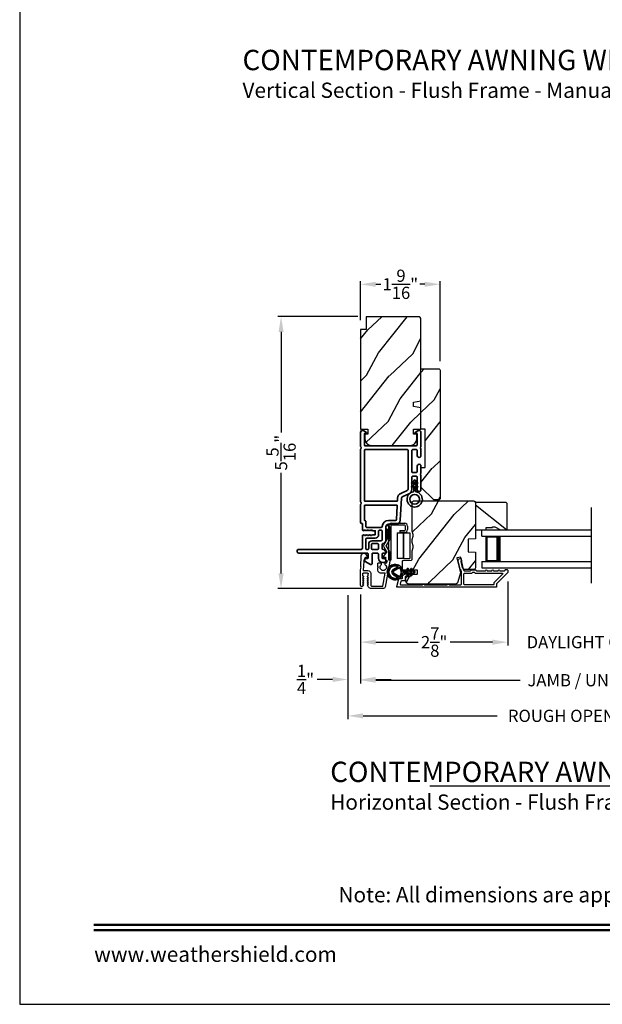
# Model space of a CAD drawing. Extents: x 238 to 340, y -200 to -156.
# Drawn here: x 238 to 249, y -200 to -180 of the extents above; entities that cross this region are included whole.
import ezdxf
from ezdxf.enums import TextEntityAlignment as Align

# ---------------------------------------------------------------- set-up
doc = ezdxf.new("R2010")
doc.units = 0
doc.header["$LTSCALE"] = 2
doc.header["$MEASUREMENT"] = 0
doc.header["$PDMODE"] = 3
doc.layers.get('0').update_dxf_attribs({"linetype": 'CONTINUOUS'})
doc.layers.get('DEFPOINTS').update_dxf_attribs({"color": 3, "linetype": 'CONTINUOUS'})
doc.layers.add('Dim', color=7, linetype='CONTINUOUS')
doc.styles.add('Arial', font='arial.ttf')
doc.styles.get("Standard").update_dxf_attribs({"font": 'arial.ttf'})
doc.dimstyles.get("Standard").update_dxf_attribs({"dimtxt": 0.24, "dimasz": 0.3, "dimexe": 0.0625, "dimexo": 0.18, "dimgap": 0.09, "dimtad": 0, "dimdec": 4, "dimzin": 0, "dimdsep": 46, "dimlunit": 4, "dimtxsty": 'Standard', "dimcen": 0, "dimadec": 5, "dimazin": 0, "dimtfac": 1, "dimtdec": 4, "dimtofl": 0, "dimtmove": 0, "dimatfit": 3, "dimfxl": 1, "dimtolj": 1, "dimtzin": 0, "dimarcsym": 0})
pattern_1 = [(61.8699, (21.33252, -261.77076), (-1.87368671, -3.08047044), [0.5, -4.5]), (51.5651, (20.66195, -261.75244), (0.4836882, 1.3289269), [1.118034, -1.118034]), (43.4349, (20.45064, -261.29928), (1.3899984, 1.75154305), [0.632456, -2.529822])]

# ---------------------------------------------------------------- blocks, each defined once
blk = doc.blocks.new('A$C0EC07B98')
for p, q in [((0, 0.475), (0.766, 0.475)), ((0, 0.429), (0, 0.475)), ((0.766, 0.429), (0, 0.429)), ((0.614, 0.285), (0.042, 0.285)), ((0.042, 0.142), (0.042, 0.285)), ((0.614, 0.285), (0.614, 0.142)), ((0.669, 0.227), (0.623, 0.227)), ((0.623, 0.118), (0.623, 0.227)), ((0.669, 0.227), (0.669, 0.118)), ((0.783, 0.118), (0.783, 0.412)), ((0.829, 0.412), (0.829, 0.118)), ((0.614, 0.142), (0.042, 0.142)), ((0.042, 0.142), (0.614, 0.142)), ((0.042, 0.142), (0.042, 0)), ((0.614, 0.142), (0.614, 0)), ((0.686, 0.101), (0.766, 0.101)), ((0.766, 0.055), (0.686, 0.055)), ((0.614, 0), (0.042, 0))]:
    blk.add_line(p, q)
for centre, radius, start, end in [((0.766, 0.412), 0.0629, 0.0004, 89.999), ((0.766, 0.412), 0.0171, 359.9976, 90.0036), ((0.686, 0.118), 0.0629, 180.0006, 269.9989), ((0.686, 0.118), 0.0171, 180.0007, 269.9959), ((0.766, 0.118), 0.0171, 270.0041, 359.9993), ((0.766, 0.118), 0.0629, 270.001, 359.9996)]:
    blk.add_arc(centre, radius, start, end)
blk = doc.blocks.new('*D419')
at = {"layer": 'DEFPOINTS', "color": 0, "transparency": 16777216}
for p in [(244.827, -186.195), (243.139, -191.539), (244.916, -191.539)]:
    blk.add_point(p, dxfattribs=at)
at = {"layer": 'Dim', "color": 0, "lineweight": -2, "transparency": 16777216}
for p, q in [((244.647, -186.195), (243.076, -186.195)), ((243.139, -186.495), (243.139, -188.471)), ((243.139, -191.239), (243.139, -189.264)), ((244.736, -191.539), (243.076, -191.539))]:
    blk.add_line(p, q, dxfattribs=at)
at = {"layer": 'Dim', "color": 0, "transparency": 16777216}
for points in [[(243.089, -186.495), (243.189, -186.495), (243.139, -186.195)], [(243.089, -191.239), (243.189, -191.239), (243.139, -191.539)]]:
    blk.add_solid(points, dxfattribs=at)
at = {"layer": 'Dim', "color": 0, "transparency": 16777216, "insert": (243.139, -188.867), "char_height": 0.24, "attachment_point": 5, "rotation": 90}
blk.add_mtext('\\A1;5{\\H1x;\\S5/16;}"', dxfattribs=at)
blk = doc.blocks.new('*D420')
at = {"layer": 'DEFPOINTS', "color": 0, "transparency": 16777216}
for p in [(247.595, -191.22), (244.702, -191.476), (247.595, -192.59)]:
    blk.add_point(p, dxfattribs=at)
at = {"layer": 'Dim', "color": 0, "lineweight": -2, "transparency": 16777216}
for p, q in [((247.595, -191.4), (247.595, -192.653)), ((244.702, -191.656), (244.702, -192.653)), ((245.002, -192.59), (245.832, -192.59)), ((247.295, -192.59), (246.466, -192.59))]:
    blk.add_line(p, q, dxfattribs=at)
at = {"layer": 'Dim', "color": 0, "transparency": 16777216}
for points in [[(245.002, -192.54), (245.002, -192.64), (244.702, -192.59)], [(247.295, -192.54), (247.295, -192.64), (247.595, -192.59)]]:
    blk.add_solid(points, dxfattribs=at)
at = {"layer": 'Dim', "color": 0, "transparency": 16777216, "insert": (246.149, -192.59), "char_height": 0.24, "attachment_point": 5}
blk.add_mtext('\\A1;2{\\H1x;\\S7/8;}"', dxfattribs=at)
blk = doc.blocks.new('*D422')
at = {"layer": 'DEFPOINTS', "color": 0, "transparency": 16777216}
for p in [(247.595, -191.22), (251.382, -191.22), (251.382, -192.59)]:
    blk.add_point(p, dxfattribs=at)
at = {"layer": 'Dim', "color": 0, "lineweight": -2, "transparency": 16777216}
for p, q in [((247.595, -191.4), (247.595, -192.653)), ((251.382, -191.4), (251.382, -192.653)), ((247.295, -192.59), (246.995, -192.59)), ((251.682, -192.59), (251.982, -192.59))]:
    blk.add_line(p, q, dxfattribs=at)
at = {"layer": 'Dim', "color": 0, "transparency": 16777216}
for points in [[(247.295, -192.54), (247.295, -192.64), (247.595, -192.59)], [(251.682, -192.54), (251.682, -192.64), (251.382, -192.59)]]:
    blk.add_solid(points, dxfattribs=at)
at = {"layer": 'Dim', "color": 0, "transparency": 16777216, "insert": (249.489, -192.59), "char_height": 0.24, "attachment_point": 5}
blk.add_mtext('\\A1;DAYLIGHT OPENING', dxfattribs=at)
blk = doc.blocks.new('*D423')
at = {"layer": 'DEFPOINTS', "color": 0, "transparency": 16777216}
for p in [(244.702, -191.476), (254.275, -191.476), (254.275, -193.338)]:
    blk.add_point(p, dxfattribs=at)
at = {"layer": 'Dim', "color": 0, "lineweight": -2, "transparency": 16777216}
for p, q in [((244.702, -191.656), (244.702, -193.401)), ((254.275, -191.656), (254.275, -193.401)), ((245.002, -193.338), (247.843, -193.338)), ((253.975, -193.338), (251.134, -193.338))]:
    blk.add_line(p, q, dxfattribs=at)
at = {"layer": 'Dim', "color": 0, "transparency": 16777216}
for points in [[(245.002, -193.288), (245.002, -193.388), (244.702, -193.338)], [(253.975, -193.288), (253.975, -193.388), (254.275, -193.338)]]:
    blk.add_solid(points, dxfattribs=at)
at = {"layer": 'Dim', "color": 0, "transparency": 16777216, "insert": (249.489, -193.338), "char_height": 0.24, "attachment_point": 5}
blk.add_mtext('\\A1;JAMB / UNIT WIDTH', dxfattribs=at)
blk = doc.blocks.new('*D424')
at = {"layer": 'DEFPOINTS', "color": 0, "transparency": 16777216}
for p in [(244.452, -191.484), (244.702, -191.476), (244.452, -193.323)]:
    blk.add_point(p, dxfattribs=at)
at = {"layer": 'Dim', "color": 0, "lineweight": -2, "transparency": 16777216}
for p, q in [((244.452, -191.664), (244.452, -193.385)), ((244.702, -191.656), (244.702, -193.385)), ((244.152, -193.323), (243.852, -193.323)), ((245.002, -193.323), (245.302, -193.323))]:
    blk.add_line(p, q, dxfattribs=at)
at = {"layer": 'Dim', "color": 0, "transparency": 16777216}
for points in [[(244.152, -193.273), (244.152, -193.373), (244.452, -193.323)], [(245.002, -193.273), (245.002, -193.373), (244.702, -193.323)]]:
    blk.add_solid(points, dxfattribs=at)
at = {"layer": 'Dim', "color": 0, "transparency": 16777216, "insert": (243.62, -193.323), "char_height": 0.24, "attachment_point": 5}
blk.add_mtext('\\A1;{\\H1x;\\S1/4;}"', dxfattribs=at)
blk = doc.blocks.new('*D426')
at = {"layer": 'DEFPOINTS', "color": 0, "transparency": 16777216}
for p in [(244.452, -191.484), (254.525, -191.338), (254.525, -194.038)]:
    blk.add_point(p, dxfattribs=at)
at = {"layer": 'Dim', "color": 0, "lineweight": -2, "transparency": 16777216}
for p, q in [((244.452, -191.664), (244.452, -194.1)), ((254.525, -191.518), (254.525, -194.1)), ((244.752, -194.038), (247.386, -194.038)), ((254.225, -194.038), (251.592, -194.038))]:
    blk.add_line(p, q, dxfattribs=at)
at = {"layer": 'Dim', "color": 0, "transparency": 16777216}
for points in [[(244.752, -193.988), (244.752, -194.088), (244.452, -194.038)], [(254.225, -193.988), (254.225, -194.088), (254.525, -194.038)]]:
    blk.add_solid(points, dxfattribs=at)
at = {"layer": 'Dim', "color": 0, "transparency": 16777216, "insert": (249.489, -194.038), "char_height": 0.24, "attachment_point": 5}
blk.add_mtext('\\A1;ROUGH OPENING WIDTH', dxfattribs=at)
blk = doc.blocks.new('*D428')
at = {"layer": 'DEFPOINTS', "color": 0, "transparency": 16777216}
for p in [(246.265, -185.559), (244.702, -186.445), (246.265, -187.247)]:
    blk.add_point(p, dxfattribs=at)
at = {"layer": 'Dim', "color": 0, "lineweight": -2, "transparency": 16777216}
for p, q in [((244.702, -186.265), (244.702, -185.497)), ((246.265, -187.067), (246.265, -185.497)), ((245.002, -185.559), (245.099, -185.559)), ((245.965, -185.559), (245.869, -185.559))]:
    blk.add_line(p, q, dxfattribs=at)
at = {"layer": 'Dim', "color": 0, "transparency": 16777216}
for points in [[(245.002, -185.509), (245.002, -185.609), (244.702, -185.559)], [(245.965, -185.509), (245.965, -185.609), (246.265, -185.559)]]:
    blk.add_solid(points, dxfattribs=at)
at = {"layer": 'Dim', "color": 0, "transparency": 16777216, "insert": (245.484, -185.559), "char_height": 0.24, "attachment_point": 5}
blk.add_mtext('\\A1;1{\\H1x;\\S9/16;}"', dxfattribs=at)
blk = doc.blocks.new('A$C696C202D')
for p, q in [((0, 0.75), (2.165, 0.75)), ((0, 0.625), (0, 0.75)), ((0, 0.625), (2.165, 0.625)), ((0.089, 0.125), (0.089, 0.625)), ((0.089, 0.625), (0.089, 0.625)), ((0.089, 0.625), (0.375, 0.625)), ((0, 0.125), (2.165, 0.125)), ((0, 0.125), (0, 0)), ((0.375, 0.125), (0.089, 0.125)), ((0, 0), (2.165, 0))]:
    blk.add_line(p, q)
for points, const_width in [([(0.089, 0.61), (0.33, 0.61)], 0.03), ([(0.104, 0.14), (0.104, 0.61)], 0.03), ([(0.33, 0.125), (0.33, 0.625)], 0.09), ([(0.089, 0.14), (0.33, 0.14)], 0.03)]:
    blk.add_lwpolyline(points, dxfattribs=dict(const_width=const_width))
blk = doc.blocks.new('A$Cafdcb3b8')
at = {"color": 7, "linetype": 'Continuous', "lineweight": 35}
for points in [[(0.132, 0.128), (0.092, 0.152, 0.999978), (0.082, 0.134), (0.132, 0.105), (0.132, 0.058), (0.092, 0.081, 1.000037), (0.082, 0.064), (0.132, 0.035), (0.132, 0.017, 1.000004), (0.167, 0.017), (0.167, 0.035), (0.218, 0.064, 1.000039), (0.208, 0.081), (0.167, 0.058), (0.167, 0.105), (0.218, 0.134, 0.999981), (0.208, 0.152), (0.167, 0.128), (0.167, 0.233, -0.364455), (0.176, 0.242, 11.544322), (0.124, 0.242, -0.364437), (0.132, 0.233)], [(0.265, 0.342, 1.497261), (0.035, 0.342, 0.621751), (0.052, 0.341), (0.098, 0.42, -0.577337), (0.202, 0.42), (0.247, 0.341, 0.621751)], [(0.236, 0.31, -0.351505), (0.234, 0.298, -0.389138), (0.065, 0.298, -0.351505), (0.064, 0.31), (0.12, 0.408, -0.577347), (0.18, 0.408)]]:
    blk.add_lwpolyline(points, format="xyb", close=True, dxfattribs=at)
blk = doc.blocks.new('A$C62771398')
for p, q in [((0, 0.452), (0, 0.213)), ((0.541, 0.573), (0.026, 0.482)), ((0.05, 0.436), (0.306, 0.481)), ((0.05, 0.218), (0.05, 0.436)), ((0.306, 0.481), (0.306, 0.395)), ((0.468, 0.486), (0.496, 0.486)), ((0.496, 0.408), (0.468, 0.408)), ((0.506, 0.516), (0.539, 0.522)), ((0.506, 0.496), (0.506, 0.516)), ((0.506, 0.35), (0.506, 0.398)), ((0.551, 0.512), (0.551, 0.51)), ((0.697, 0.575), (0.559, 0.575)), ((0.561, 0.5), (0.603, 0.5)), ((0.613, 0.49), (0.613, 0.461)), ((0.629, 0.453), (0.714, 0.514)), ((0.835, 0.503), (0.722, 0.568)), ((0.725, 0.514), (0.815, 0.462)), ((0.958, 0.568), (0.845, 0.503)), ((0.865, 0.462), (0.979, 0.529)), ((1.204, 0.575), (0.983, 0.575)), ((0.984, 0.53), (1.16, 0.53)), ((0.3, 0.2), (0.068, 0.2)), ((0.361, 0.34), (0.409, 0.34)), ((0.409, 0.34), (0.419, 0.35)), ((0.419, 0.35), (0.429, 0.34)), ((0.429, 0.34), (0.496, 0.34)), ((0.032, 0.159), (0.069, 0.137)), ((0.069, 0.055), (0.052, 0.045)), ((0.064, 0), (0.356, 0)), ((0.081, 0.154), (0.111, 0.137)), ((0.081, 0.144), (0.081, 0.154)), ((0.111, 0.055), (0.081, 0.038)), ((0.081, 0.038), (0.081, 0.048)), ((0.123, 0.154), (0.153, 0.137)), ((0.123, 0.144), (0.123, 0.154)), ((0.153, 0.055), (0.123, 0.038)), ((0.123, 0.038), (0.123, 0.048)), ((0.165, 0.154), (0.195, 0.137)), ((0.165, 0.144), (0.165, 0.154)), ((0.195, 0.055), (0.165, 0.038)), ((0.165, 0.038), (0.165, 0.048)), ((0.207, 0.154), (0.237, 0.137)), ((0.207, 0.144), (0.207, 0.154)), ((0.237, 0.055), (0.207, 0.038)), ((0.207, 0.038), (0.207, 0.048)), ((0.249, 0.151), (0.29, 0.151)), ((0.249, 0.144), (0.249, 0.151)), ((0.249, 0.041), (0.249, 0.048)), ((0.29, 0.041), (0.249, 0.041)), ((0.306, 0.135), (0.306, 0.057)), ((0.356, 0.053), (0.356, 0.144)), ((0.54, 0.061), (0.356, 0.053)), ((0.356, 0), (0.409, 0.002)), ((0.409, 0.002), (0.419, 0.013)), ((0.419, 0.013), (0.429, 0.003)), ((0.429, 0.003), (0.644, 0.013)), ((0.55, 0.076), (0.55, 0.071)), ((0.602, 0.087), (0.56, 0.086)), ((0.611, 0.126), (0.611, 0.097)), ((0.684, 0.096), (0.627, 0.134)), ((0.697, 0.068), (0.697, 0.071))]:
    blk.add_line(p, q)
for centre, radius, start, end in [((0.031, 0.452), 0.031, 100, 180), ((0.361, 0.395), 0.0551, 179.8787, 269.8786), ((0.419, 0.447), 0.0627, 38.4925, 321.5075), ((0.496, 0.496), 0.01, 270, 0), ((0.496, 0.398), 0.01, 0, 90), ((0.541, 0.512), 0.01, 0, 100.0001), ((0.559, 0.47), 0.105, 90, 100), ((0.561, 0.51), 0.01, 180, 270), ((0.603, 0.49), 0.01, 0, 90), ((0.623, 0.461), 0.01, 180, 305.2129), ((0.697, 0.525), 0.05, 60, 90), ((0.72, 0.506), 0.01, 60, 125.2129), ((0.84, 0.506), 0.05, 240, 300), ((0.84, 0.512), 0.01, 240, 300), ((0.983, 0.525), 0.05, 90, 120), ((0.984, 0.52), 0.01, 90, 120), ((1.16, 0.52), 0.01, 21.6182, 90), ((1.204, 0.537), 0.0375, 201.6182, 90), ((0.063, 0.213), 0.063, 180, 240), ((0.068, 0.218), 0.018, 180, 270), ((0.3, 0.144), 0.056, 0, 90), ((0.496, 0.35), 0.01, 270, 0), ((0.064, 0.024), 0.0242, 120, 270), ((0.073, 0.144), 0.008, 240, 0), ((0.073, 0.048), 0.008, 0, 120), ((0.115, 0.144), 0.008, 240, 0), ((0.115, 0.048), 0.008, 0, 120), ((0.157, 0.144), 0.008, 240, 0), ((0.157, 0.048), 0.008, 0, 120), ((0.199, 0.144), 0.008, 240, 0), ((0.199, 0.048), 0.008, 0, 120), ((0.241, 0.144), 0.008, 240, 0), ((0.241, 0.048), 0.008, 0, 120), ((0.29, 0.135), 0.016, 0, 90), ((0.29, 0.057), 0.016, 270, 0), ((0.54, 0.071), 0.01, 272.5433, 0.9197), ((0.56, 0.076), 0.01, 90.9197, 180.9197), ((0.601, 0.097), 0.01, 270.9197, 0.9197), ((0.621, 0.126), 0.01, 56.2546, 180.9197), ((0.642, 0.068), 0.055, 272.5433, 0), ((0.667, 0.071), 0.03, 0, 56.2546)]:
    blk.add_arc(centre, radius, start, end)
blk = doc.blocks.new('A$C3b698112')
at = {"color": 7, "linetype": 'Continuous', "lineweight": 35}
blk.add_lwpolyline([(0.314, 0.132), (0.315, 0.134, -0.22177), (0.319, 0.135), (0.406, 0.135), (0.387, 0.103, 1.000044), (0.405, 0.093), (0.43, 0.135), (0.481, 0.135), (0.462, 0.103, 1.000044), (0.48, 0.093), (0.505, 0.135), (0.515, 0.135, 1.000008), (0.515, 0.164), (0.505, 0.164), (0.48, 0.207, 1.000044), (0.462, 0.197), (0.481, 0.164), (0.43, 0.164), (0.405, 0.207, 1.000044), (0.387, 0.197), (0.406, 0.164), (0.319, 0.164, -0.22177), (0.315, 0.166), (0.314, 0.168, 0.221778), (0.31, 0.17), (0.299, 0.17, 15.051205), (0.299, 0.13), (0.31, 0.13, 0.221778)], format="xyb", close=True, dxfattribs=at)
blk.add_circle((0.15, 0.15), 0.095, dxfattribs=at)
blk = doc.blocks.new('A$Cc9ddc18f')
at = {"color": 7, "linetype": 'Continuous', "lineweight": 35}
for points in [[(1.182, 1.214), (0.831, 1.214, 0.414206), (0.811, 1.194), (0.811, 1.189, -0.414217), (0.796, 1.174), (0.681, 1.174, 0.414244), (0.666, 1.159), (0.666, 1.157), (0.681, 1.142), (0.666, 1.127), (0.681, 1.112), (0.666, 1.097), (0.681, 1.083), (0.666, 1.068), (0.681, 1.053), (0.666, 1.038), (0.681, 1.023), (0.666, 1.008), (0.681, 0.993), (0.666, 0.979), (0.666, 0.924), (0.586, 0.924), (0.586, 0.979), (0.571, 0.993), (0.586, 1.008), (0.571, 1.023), (0.586, 1.038), (0.571, 1.053), (0.586, 1.068), (0.571, 1.083), (0.586, 1.097), (0.571, 1.112), (0.586, 1.127), (0.571, 1.142), (0.586, 1.157), (0.586, 1.159, 0.414244), (0.571, 1.174), (0.329, 1.174, -0.414206), (0.299, 1.204), (0.299, 2.426, 1.000014), (0.224, 2.426), (0.224, 1.079, -0.414217), (0.209, 1.064), (0.134, 1.064, -0.414214), (0.119, 1.079), (0.119, 1.109, 0.767322), (0.063, 1.124), (0.003, 1.019, 0.577345), (0.02, 0.989), (0.209, 0.989, -0.414217), (0.224, 0.974), (0.224, 0.879, -0.414217), (0.209, 0.864), (0.129, 0.864, 0.414211), (0.044, 0.779), (0.044, 0.754, 0.414203), (0.084, 0.714), (0.089, 0.714, 0.414206), (0.119, 0.744), (0.119, 0.774, -0.414214), (0.134, 0.789), (0.209, 0.789, -0.414217), (0.224, 0.774), (0.224, 0.724, 0.414198), (0.234, 0.714), (0.238, 0.714, 0.140562), (0.254, 0.718), (0.292, 0.742, 0.258606), (0.299, 0.755), (0.299, 0.774, -0.414207), (0.314, 0.789), (0.399, 0.789, -0.414214), (0.414, 0.774), (0.414, 0.755, 0.258588), (0.421, 0.742), (0.459, 0.718, 0.140562), (0.475, 0.714), (0.744, 0.714, -0.414222), (0.794, 0.664), (0.794, 0.519, 0.398127), (0.875, 0.434), (1.305, 0.41, -0.276546), (1.331, 0.393), (1.39, 0.266, 0.291473), (1.485, 0.206), (1.72, 0.206, -0.414242), (1.735, 0.191), (1.735, 0.116, -0.414203), (1.72, 0.101), (1.47, 0.101, 0.414208), (1.44, 0.071), (1.44, 0.056, 0.414227), (1.47, 0.026), (1.746, 0.026, 0.267976), (1.759, 0.033, -0.57734), (1.785, 0.033, 0.267976), (1.798, 0.026), (1.934, 0.026, 1.000003), (1.934, 0.101), (1.825, 0.101, -0.414203), (1.81, 0.116), (1.81, 0.191, -0.414242), (1.825, 0.206), (2.244, 0.206, -0.414241), (2.259, 0.191), (2.259, 0.116, -0.414202), (2.244, 0.101), (2.144, 0.101, 1.000003), (2.144, 0.026), (2.27, 0.026, 0.267978), (2.283, 0.033, -0.577339), (2.309, 0.033, 0.267978), (2.322, 0.026), (2.598, 0.026, 0.606819), (2.63, 0.089), (2.593, 0.141, 0.733246), (2.575, 0.136), (2.575, 0.106, -0.414248), (2.57, 0.101), (2.349, 0.101, -0.414201), (2.334, 0.116), (2.334, 1.124, -0.414213), (2.349, 1.139), (2.57, 1.139, -0.414132), (2.575, 1.134), (2.575, 1.104, 0.733247), (2.593, 1.098), (2.63, 1.151, 0.606817), (2.597, 1.214), (2.322, 1.214, 0.267911), (2.309, 1.206, -0.577339), (2.283, 1.206, 0.26791), (2.27, 1.214), (1.234, 1.214, 0.267909), (1.221, 1.206, -0.57734), (1.195, 1.206, 0.267913)], [(1.154, 0.493, 0.430499), (1.17, 0.508), (1.17, 1.124, 0.414217), (1.155, 1.139), (0.871, 1.139, -0.414226), (0.841, 1.109), (0.746, 1.109, 0.414217), (0.731, 1.094), (0.731, 0.804, 0.410198), (0.746, 0.789, -0.410178), (0.869, 0.664), (0.869, 0.523, 0.398129), (0.884, 0.508)]]:
    blk.add_lwpolyline(points, format="xyb", close=True, dxfattribs=at)
for points in [[(0.299, 1.094), (0.299, 1.069, 0.414234), (0.314, 1.054), (0.404, 1.054, -0.41421), (0.469, 0.989), (0.469, 0.809, 0.258596), (0.476, 0.796), (0.485, 0.791, 0.140599), (0.492, 0.789), (0.661, 0.789, 0.414195), (0.676, 0.804), (0.676, 0.844, 0.414234), (0.661, 0.859), (0.586, 0.859, -0.41421), (0.521, 0.924), (0.521, 1.094, 0.414217), (0.506, 1.109), (0.314, 1.109, 0.414207), (0.299, 1.094)], [(0.414, 0.879), (0.414, 0.984, 0.414214), (0.399, 0.999), (0.314, 0.999, 0.414207), (0.299, 0.984), (0.299, 0.879, 0.414207), (0.314, 0.864), (0.399, 0.864, 0.414214), (0.414, 0.879)], [(2.244, 0.281, 0.414202), (2.259, 0.296), (2.259, 1.124, 0.414213), (2.244, 1.139), (1.26, 1.139, 0.414212), (1.245, 1.124), (1.245, 0.503, 0.398117), (1.259, 0.488), (1.309, 0.485, -0.276548), (1.399, 0.424), (1.458, 0.298, 0.291483), (1.485, 0.281), (2.244, 0.281)]]:
    blk.add_lwpolyline(points, format="xyb", dxfattribs=at)
blk.add_blockref('A$C3b698112', (1.134, 0))

msp = doc.modelspace()

# ---------------------------------------------------------------- hatches: boundary and pattern name
h = msp.add_hatch()
h.set_pattern_fill('WOOD2', color=256, angle=205, style=0)
h.set_pattern_definition(pattern_1)
edge = h.paths.add_edge_path()
edge.add_line((245.83032, -186.19545), (244.81232, -186.19545))
edge.add_line((244.81232, -186.19545), (244.81232, -186.44545))
edge.add_line((244.81232, -186.44545), (244.70232, -186.44545))
edge.add_line((244.70232, -186.44545), (244.70232, -188.40245))
edge.add_line((244.70232, -188.40245), (244.84732, -188.40245))
edge.add_line((244.84732, -188.40245), (244.84732, -188.50245))
edge.add_line((244.84732, -188.50245), (244.78732, -188.50245))
edge.add_line((244.78732, -188.50245), (244.78732, -188.59845))
edge.add_arc((244.91232, -188.59845), 0.125, 180, 270)
edge.add_line((244.91232, -188.72345), (245.68032, -188.72345))
edge.add_arc((245.68032, -188.59845), 0.125, 270, 360)
edge.add_line((245.80532, -188.59845), (245.80532, -188.50245))
edge.add_line((245.80532, -188.50245), (245.74532, -188.50245))
edge.add_line((245.74532, -188.50245), (245.74532, -188.40245))
edge.add_line((245.74532, -188.40245), (245.89032, -188.40245))
edge.add_line((245.89032, -188.40245), (245.89032, -187.98445))
edge.add_line((245.89032, -187.98445), (245.74532, -187.95888))
edge.add_line((245.74532, -187.95888), (245.74532, -187.87621))
edge.add_line((245.74532, -187.87621), (245.89032, -187.85065))
edge.add_line((245.89032, -187.85065), (245.89032, -186.25545))
edge.add_arc((245.83032, -186.25545), 0.06, 360, 450)
h = msp.add_hatch()
h.set_pattern_fill('WOOD2', color=256, angle=205, style=0)
h.set_pattern_definition(pattern_1)
h.paths.add_polyline_path([(245.89032, -187.21745), (245.89032, -188.40545), (245.97032, -188.40545), (245.97032, -189.15545), (245.89032, -189.15545), (245.89032, -189.54545), (246.14032, -189.79545), (246.24532, -189.79545), (246.26532, -189.77545), (246.26532, -187.24745, 0.4142428), (246.23532, -187.21745)])
h = msp.add_hatch()
h.set_pattern_fill('WOOD2', color=256, angle=205, style=0)
h.set_pattern_definition([(61.8699, (21.34008, -261.77423), (-1.87368671, -3.08047044), [0.5, -4.5]), (51.5651, (20.6695, -261.7559), (0.4836882, 1.3289269), [1.118034, -1.118034]), (43.4349, (20.4582, -261.30276), (1.3899984, 1.75154305), [0.632456, -2.529822])])
edge = h.paths.add_edge_path()
edge.add_arc((245.65288, -191.39088), 0.06, 180.000744, 269.999256, ccw=False)
edge.add_line((245.59288, -191.39088), (245.59288, -191.33248))
edge.add_arc((245.62288, -191.33248), 0.03, 91.998781, 180.000628, ccw=False)
edge.add_line((245.62183, -191.3025), (245.66823, -191.30088))
edge.add_arc((245.66788, -191.29088), 0.01, 272.003309, 360.000141)
edge.add_line((245.67788, -191.29088), (245.67788, -191.26189))
edge.add_arc((245.68788, -191.26189), 0.01, 90.001058, 179.998942, ccw=False)
edge.add_line((245.68788, -191.25188), (245.81288, -191.25188))
edge.add_arc((245.81288, -191.24189), 0.01, 269.998681, 360.003)
edge.add_line((245.82288, -191.24189), (245.82288, -191.18388))
edge.add_arc((245.81288, -191.18388), 0.01, 359.997, 450.001319)
edge.add_line((245.81288, -191.17389), (245.53988, -191.17389))
edge.add_arc((245.53988, -191.16389), 0.01, 179.997001, 270.001319, ccw=False)
edge.add_line((245.52988, -191.16389), (245.52988, -190.99466))
edge.add_arc((245.53988, -190.99466), 0.01, 92.003309, 179.9993, ccw=False)
edge.add_line((245.53953, -190.98467), (245.70523, -190.97888))
edge.add_arc((245.70488, -190.96888), 0.01, 272.003309, 359.9993)
edge.add_line((245.71488, -190.96889), (245.71488, -190.81206))
edge.add_arc((245.77488, -190.81206), 0.06, 164.47629, 180.000291, ccw=False)
edge.add_line((245.71707, -190.796), (245.73542, -190.72994))
edge.add_arc((245.6776, -190.71388), 0.06, 344.47658, 375.52342)
edge.add_line((245.73542, -190.69783), (245.71707, -190.63177))
edge.add_arc((245.77488, -190.61571), 0.06, 179.999709, 195.52371, ccw=False)
edge.add_line((245.71488, -190.61571), (245.71488, -190.58917))
edge.add_arc((245.77486, -190.58917), 0.05998, 164.49638, 180.002195, ccw=False)
edge.add_line((245.71706, -190.57314), (245.73542, -190.50692))
edge.add_arc((245.67761, -190.49089), 0.05999, 344.498575, 375.501425)
edge.add_line((245.73542, -190.47485), (245.71706, -190.40863))
edge.add_arc((245.77486, -190.3926), 0.05998, 179.997805, 195.50362, ccw=False)
edge.add_line((245.71488, -190.3926), (245.71488, -189.84589))
edge.add_arc((245.74488, -189.84589), 0.03, 90.000505, 179.999355, ccw=False)
edge.add_line((245.74488, -189.81589), (246.92988, -189.81589))
edge.add_arc((246.92988, -189.84589), 0.03, 0.000645, 89.999495, ccw=False)
edge.add_line((246.95988, -189.84589), (246.95988, -190.56082))
edge.add_line((246.95988, -190.56082), (246.81488, -190.56589))
edge.add_line((246.81488, -190.56589), (246.81488, -190.81589))
edge.add_line((246.81488, -190.81589), (246.95988, -190.82095))
edge.add_line((246.95988, -190.82095), (246.95988, -191.13189))
edge.add_arc((246.92988, -191.13188), 0.03, 270.001222, 359.998778, ccw=False)
edge.add_line((246.92988, -191.16189), (246.72846, -191.16189))
edge.add_line((246.72846, -191.16189), (246.67236, -190.91889))
edge.add_line((246.67236, -190.91889), (246.59636, -190.93643))
edge.add_line((246.59636, -190.93643), (246.66388, -191.22888))
edge.add_line((246.66388, -191.22888), (246.61631, -191.40641))
edge.add_arc((246.55835, -191.39089), 0.06, 269.99932, 345.000705, ccw=False)
edge.add_line((246.55835, -191.45089), (245.65288, -191.45088))
h = msp.add_hatch()
h.set_pattern_fill('WOOD2', color=256, angle=295, style=0)
h.set_pattern_definition([(151.8699, (22.35534, -56.6512), (3.08047044, -1.87368671), [0.5, -4.5]), (141.5651, (22.337, -57.32177), (-1.3289269, 0.4836882), [1.118034, -1.118034]), (133.4349, (21.88386, -57.53308), (-1.75154305, 1.3899984), [0.632456, -2.529822])])
h.paths.add_polyline_path([(247.34288, -190.32289), (247.45188, -190.38589), (247.58488, -190.38589), (247.58488, -189.86689), (247.56488, -189.84689), (246.95988, -189.84689), (246.95988, -190.38589), (247.17088, -190.38589), (247.17088, -190.33889), (247.29588, -190.33889), (247.29588, -190.32289)])

# ---------------------------------------------------------------- linework, layer by layer
for p, q in [((249.24227, -191.43383), (249.24227, -189.94746)), ((251.30968, -195.4165), (246.06251, -195.4165))]:
    msp.add_line(p, q)
for points in [[(238.00006, -155.70553), (238.00006, -199.70555), (272.00006, -199.70555), (272.00006, -155.70553)], [(247.34288, -190.32289), (247.45188, -190.38589), (247.58488, -190.38589), (247.58488, -189.86689), (247.56488, -189.84689), (246.95988, -189.84689), (246.95988, -190.38589), (247.17088, -190.38589), (247.17088, -190.33889), (247.29588, -190.33889), (247.29588, -190.32289)]]:
    msp.add_lwpolyline(points, close=True)
msp.add_lwpolyline([(245.83032, -186.19545), (244.81232, -186.19545), (244.81232, -186.44545), (244.70232, -186.44545), (244.70232, -188.40245), (244.84732, -188.40245), (244.84732, -188.50245), (244.78732, -188.50245), (244.78732, -188.59845, 0.41421356), (244.91232, -188.72345), (245.68032, -188.72345, 0.41421356), (245.80532, -188.59845), (245.80532, -188.50245), (245.74532, -188.50245), (245.74532, -188.40245), (245.89032, -188.40245), (245.89032, -187.98445), (245.74532, -187.95888), (245.74532, -187.87621), (245.89032, -187.85065), (245.89032, -186.25545, 0.41421356), (245.83032, -186.19545)], format="xyb")
for points in [[(246.26532, -187.24745), (246.26532, -189.77545), (246.24532, -189.79545), (246.14032, -189.79545), (245.89032, -189.54545), (245.89032, -189.15545), (245.97032, -189.15545), (245.97032, -188.40545), (245.89032, -188.40545), (245.89032, -187.21745), (246.23532, -187.21745, -0.4142428)], [(245.65288, -191.45089, -0.41420596), (245.59288, -191.39088), (245.59288, -191.33248, -0.4040356), (245.62183, -191.3025), (245.66823, -191.30088, 0.40401014), (245.67788, -191.29088), (245.67788, -191.26189, -0.41420275), (245.68788, -191.25188), (245.81288, -191.25188, 0.41423564), (245.82288, -191.24189), (245.82288, -191.18388, 0.41423564), (245.81288, -191.17389), (245.53988, -191.17389, -0.41423564), (245.52988, -191.16389), (245.52988, -190.99466, -0.40400588), (245.53953, -190.98467), (245.70523, -190.97888, 0.40400588), (245.71488, -190.96889), (245.71488, -190.81206, -0.06784002), (245.71707, -190.796), (245.73542, -190.72994, 0.1363022), (245.73542, -190.69783), (245.71707, -190.63177, -0.06784002), (245.71488, -190.61571), (245.71488, -190.58917, -0.0677603), (245.71706, -190.57314), (245.73542, -190.50692, 0.13610669), (245.73542, -190.47485), (245.71706, -190.40863, -0.0677603), (245.71488, -190.3926), (245.71488, -189.84589, -0.41420769), (245.74488, -189.81589), (246.92988, -189.81589, -0.41420769), (246.95988, -189.84589), (246.95988, -190.56082), (246.81488, -190.56589), (246.81488, -190.81589), (246.95988, -190.82095), (246.95988, -191.13189, -0.41420107), (246.92988, -191.16189), (246.72846, -191.16189), (246.67236, -190.91889), (246.59636, -190.93643), (246.66388, -191.22888), (246.61631, -191.40641, -0.339461), (246.55835, -191.45089)], [(247.36488, -191.51089), (245.42488, -191.51089, -0.49314543), (245.41522, -191.4983), (245.45648, -191.3443, -0.33945426), (245.46614, -191.33689), (245.51988, -191.33689, 0.41421356), (245.52988, -191.32689), (245.52988, -191.30689, -0.41421356), (245.58988, -191.24689), (245.63988, -191.24689, -0.76732699), (245.64738, -191.27488), (245.61158, -191.29555, -0.1316525), (245.60658, -191.29689), (245.58988, -191.29689, 0.41421356), (245.57988, -191.30689), (245.57988, -191.37689, -0.41421356), (245.56988, -191.38689), (245.50451, -191.38689, 0.33945426), (245.49485, -191.3943), (245.48038, -191.4483, 0.49314543), (245.49004, -191.46089), (245.92289, -191.46089, -0.57735027), (245.95753, -191.46089), (246.40723, -191.46089, -0.57735027), (246.44187, -191.46089), (246.67488, -191.46089, 0.41421356), (246.68488, -191.45089), (246.68488, -191.2056, 0.05678412), (246.68462, -191.20335), (246.67873, -191.17785, 0.19891237), (246.67429, -191.17161), (246.66194, -191.1639, -0.19891237), (246.6575, -191.15767), (246.62217, -191.00464, -0.41421356), (246.65964, -190.94467), (246.66564, -190.94329, -0.41421356), (246.67763, -190.95078), (246.68663, -190.98976), (246.68063, -190.99114, 0.41421356), (246.67314, -191.00313), (246.70156, -191.12624, 0.19891237), (246.706, -191.13247), (246.71835, -191.14019, -0.19891237), (246.72279, -191.14642), (246.73043, -191.1795, 0.34921563), (246.74018, -191.18725), (246.8655, -191.18725, 0.41421356), (246.8755, -191.17725), (246.8755, -191.17625, -0.41421356), (246.8855, -191.16625), (246.95986, -191.16625, -0.37039498), (246.96975, -191.17473), (246.96975, -191.17725, 0.41421356), (246.97975, -191.18725), (247.15988, -191.18725, -1), (247.18988, -191.18725), (247.28488, -191.18725, -1), (247.31488, -191.18725), (247.40988, -191.18725, -1), (247.43988, -191.18725), (247.53488, -191.18725, 0.41421356), (247.54488, -191.17725), (247.54488, -191.17589, -0.41421356), (247.55488, -191.16589), (247.58488, -191.16589, -0.41421356), (247.59488, -191.17589), (247.59488, -191.22025, -0.19891237), (247.59195, -191.22732), (247.37781, -191.44146, 0.19891237), (247.37488, -191.44853), (247.37488, -191.50089, -0.41421356)], [(246.73488, -191.24725, -0.41421356), (246.74488, -191.23725), (246.86562, -191.23725, 0.21921663), (246.91122, -191.21625), (246.93415, -191.21625, 0.21921663), (246.97975, -191.23725), (247.48717, -191.23725, -0.66817864), (247.49424, -191.25432), (247.32781, -191.42075, 0.19891237), (247.32488, -191.42782), (247.32488, -191.45089, -0.41421356), (247.31488, -191.46089), (246.74488, -191.46089, -0.41421356), (246.73488, -191.45089)]]:
    msp.add_lwpolyline(points, format="xyb", close=True)
at = {"const_width": 0.04545}
for points in [[(239.4546, -198.14296), (270.54552, -198.14296)], [(239.4546, -198.251), (270.54552, -198.251)]]:
    msp.add_lwpolyline(points, dxfattribs=at)

# ---------------------------------------------------------------- block references
for name, p, rotation in [('A$Cc9ddc18f', (245.91617, -191.06697), 90.00000000000001), ('A$Cafdcb3b8', (245.77003, -191.36281), 90)]:
    msp.add_blockref(name, p, dxfattribs=dict(rotation=rotation))
at = {"xscale": -1, "rotation": 270}
msp.add_blockref('A$C62771398', (244.70235, -191.53887), dxfattribs=at)
at = {"xscale": 0.8777141999999856, "yscale": 0.8777141999999856, "zscale": 0.8777141999999856, "rotation": 90}
msp.add_blockref('A$C0EC07B98', (245.6739, -190.98091), dxfattribs=at)
msp.add_blockref('A$C696C202D', (247.08488, -191.13241))

# ---------------------------------------------------------------- texts
at = {"style": 'Arial'}
for s, height, p in [('%%UCONTEMPORARY AWNING WINDOW (8220)', 0.4, (242.38098, -181.35245)), ('Vertical Section - Flush Frame - Manual Push Out', 0.3, (242.38057, -181.89649)), ('%%UCONTEMPORARY AWNING WINDOW (8220)', 0.4, (244.1051, -195.33838)), ('Horizontal Section - Flush Frame - Maunal Push Out', 0.3, (244.1047, -195.88243))]:
    msp.add_text(s, height=height, dxfattribs=at).set_placement(p)
msp.add_text('Note: All dimensions are approximate.  Weather Shield reserves the right to change specifications without notice.', height=0.30000007, dxfattribs=at).set_placement((255.00006, -197.70245), align=Align.CENTER)
msp.add_text('www.weathershield.com', height=0.3000001, dxfattribs=at).set_placement((239.46445, -198.96595), align=Align.BOTTOM_LEFT)

# ---------------------------------------------------------------- dimensions: what is measured, and where the dimension line sits
at = {"layer": 'Dim'}
for base, p1, p2, picture, middle in [((246.26532, -185.55902), (244.70232, -186.44545), (246.26532, -187.24745), '*D428', (245.48382, -185.55902)), ((247.59488, -192.59006), (244.7024, -191.47624), (247.59488, -191.22025), '*D420', (246.14864, -192.59006))]:
    dim = msp.add_linear_dim(base=base, p1=p1, p2=p2, dimstyle='Standard', override={"dimpost": '\\X'}, dxfattribs=at)
    dim.commit()
    dim.dimension.update_dxf_attribs({"geometry": picture, "text_midpoint": middle})
dim = msp.add_linear_dim(base=(243.13896, -191.53887), p1=(244.82732, -186.19545), p2=(244.91563, -191.53887), angle=90, dimstyle='Standard', override={"dimpost": '\\X'}, dxfattribs=at)
dim.commit()
dim.dimension.update_dxf_attribs({"geometry": '*D419', "text_midpoint": (243.13896, -188.86716)})
for base, p1, p2, text, picture, middle in [((251.38239, -192.59006), (247.59488, -191.22025), (251.38239, -191.22025), 'DAYLIGHT OPENING', '*D422', (249.48864, -192.59006)), ((254.52488, -194.03795), (244.4524, -191.48424), (254.52488, -191.33836), 'ROUGH OPENING WIDTH', '*D426', (249.48864, -194.03795)), ((254.27488, -193.33826), (244.7024, -191.47624), (254.27488, -191.47624), 'JAMB / UNIT WIDTH', '*D423', (249.48864, -193.33826))]:
    dim = msp.add_linear_dim(base=base, p1=p1, p2=p2, text=text, dimstyle='Standard', override={"dimpost": '\\X'}, dxfattribs=at)
    dim.commit()
    dim.dimension.update_dxf_attribs({"geometry": picture, "text_midpoint": middle})
dim = msp.add_linear_dim(base=(244.4524, -193.32271), p1=(244.7024, -191.47624), p2=(244.4524, -191.48424), dimstyle='Standard', override={"dimpost": '\\X'}, dxfattribs=at)
dim.commit()
dim.dimension.update_dxf_attribs({"geometry": '*D424', "text_midpoint": (243.61972, -193.32271), "dimtype": 160})

doc.saveas('drawing.dxf')
